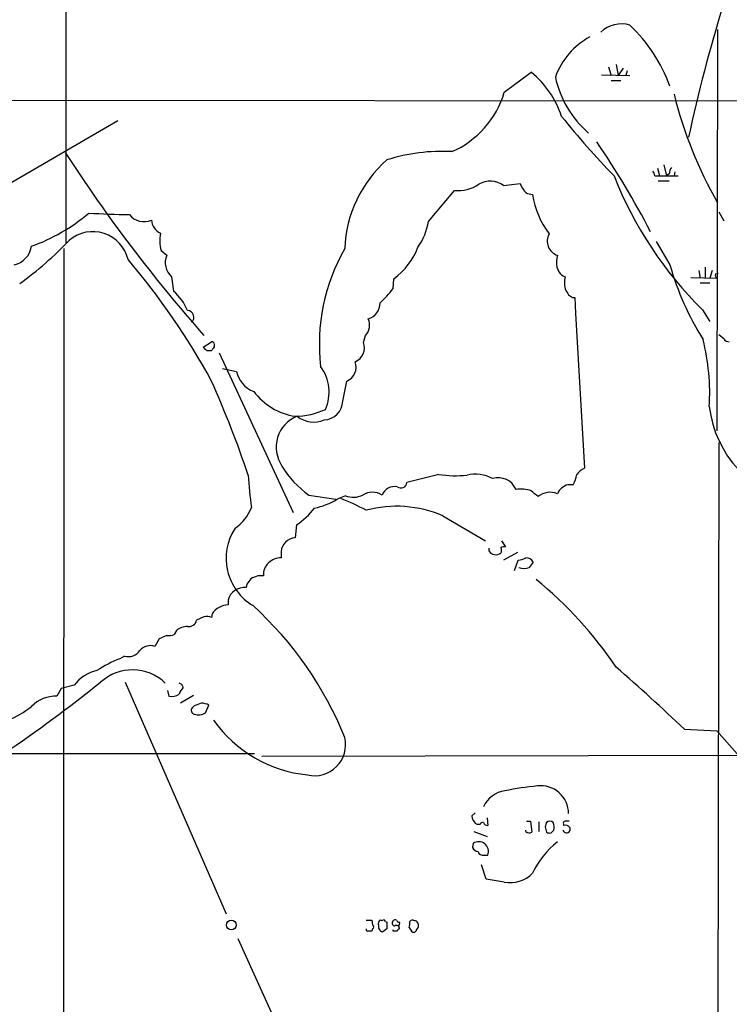
# Model space of a CAD drawing. Extents: x 4 to 1045, y 19 to 902.
# Drawn here: x 449 to 536, y 605 to 726 of the extents above; entities that cross this region are included whole.
import ezdxf

# ---------------------------------------------------------------- set-up
doc = ezdxf.new("R2010")
doc.units = 0
doc.header["$MEASUREMENT"] = 0
doc.layers.add('MAIN', color=5, linetype='CONTINUOUS')

msp = doc.modelspace()

# ---------------------------------------------------------------- linework, layer by layer
at = {"layer": 'MAIN'}
for p, q in [((454.3213, 776.3086), (454.3213, 698.1613)), ((534.2467, 724.3233), (534.162, 675.132)), ((508.0847, 716.6186), (511.3867, 719.074)), ((520.8693, 719.7513), (521.208, 718.6506)), ((521.8007, 720.0053), (522.0547, 718.6506)), ((522.6473, 719.582), (522.0547, 718.6506)), ((523.1553, 719.2433), (522.986, 718.6506)), ((520.0227, 718.7353), (523.494, 718.6506)), ((521.208, 718.058), (522.3933, 718.058)), ((404.1987, 715.6873), (598.2547, 715.518)), ((445.516, 704.342), (460.6713, 713.1473)), ((526.8807, 707.3053), (527.1347, 706.374)), ((527.6427, 707.7286), (527.9813, 706.374)), ((526.542, 706.374), (527.1347, 706.374)), ((527.1347, 706.374), (529.4207, 706.374)), ((528.32, 706.628), (527.9813, 706.374)), ((528.9973, 706.882), (528.9127, 706.374)), ((498.7713, 700.786), (501.9887, 704.596)), ((508, 705.1886), (510.032, 705.4426)), ((526.9653, 705.7813), (528.32, 705.7813)), ((511.1327, 704.1726), (511.556, 704.088)), ((534.416, 701.9713), (535.0087, 700.8706)), ((454.0673, 697.484), (453.9827, 557.1913)), ((526.7113, 698.3306), (528.4047, 695.452)), ((466.0053, 697.23), (466.6827, 696.6373)), ((514.5193, 695.198), (514.7733, 694.6053)), ((532.7227, 695.198), (532.7227, 693.928)), ((467.2753, 694.0126), (467.5293, 692.2346)), ((494.4533, 692.5733), (494.538, 693.7586)), ((530.9447, 693.928), (534.162, 693.8433)), ((531.9607, 694.7746), (532.13, 693.8433)), ((533.5693, 694.7746), (533.3153, 693.8433)), ((533.9927, 694.3513), (534.3313, 694.436)), ((532.13, 693.2506), (533.3153, 693.2506)), ((516.4667, 691.4726), (516.7207, 691.4726)), ((516.7207, 691.4726), (516.8053, 689.5253)), ((516.8053, 689.5253), (517.906, 670.56)), ((532.384, 689.9486), (533.3153, 688.5093)), ((490.8127, 685.9693), (491.0667, 686.816)), ((535.0087, 686.3926), (534.416, 686.9006)), ((471.17, 685.3766), (472.186, 686.054)), ((472.3553, 685.2073), (472.2707, 685.038)), ((473.1173, 684.6993), (482.1767, 665.1413)), ((473.5407, 682.752), (475.234, 682.4133)), ((488.2727, 678.7726), (488.7807, 681.228)), ((534.416, 673.6926), (534.2467, 596.138)), ((500.0413, 669.798), (496.1467, 668.782)), ((516.5513, 668.528), (515.874, 668.528)), ((484.124, 667.258), (487.426, 666.75)), ((488.6113, 667.1733), (487.5953, 666.75)), ((482.6, 663.6173), (482.4307, 662.0086)), ((500.5493, 664.718), (505.7987, 661.67)), ((507.746, 661.67), (508.254, 660.908)), ((480.7373, 660.3153), (480.7373, 659.5533)), ((506.222, 660.4), (506.222, 660.7386)), ((509.6933, 660.2306), (508, 659.2993)), ((509.3547, 658.0293), (509.778, 659.2993)), ((476.504, 656.336), (476.4193, 655.9126)), ((478.536, 657.352), (477.8587, 657.352)), ((474.218, 654.3886), (474.218, 653.796)), ((471.2547, 652.3566), (470.3233, 651.9333)), ((472.2707, 652.6953), (472.186, 652.272)), ((467.868, 650.6633), (467.614, 650.1553)), ((465.7513, 649.6473), (465.2433, 648.716)), ((466.6827, 650.0706), (465.7513, 649.6473)), ((461.518, 647.5306), (460.9253, 647.192)), ((461.6027, 644.3133), (473.964, 615.95)), ((453.7287, 643.5513), (453.2207, 642.62)), ((455.3373, 643.9746), (453.7287, 643.5513)), ((466.7673, 643.2973), (466.9367, 642.62)), ((468.5453, 644.0593), (468.2067, 644.2286)), ((468.7147, 643.7206), (468.5453, 644.0593)), ((469.9847, 642.7046), (468.376, 641.7733)), ((470.0693, 641.4346), (469.8153, 641.1806)), ((471.424, 640.588), (471.8473, 641.5193)), ((530.1827, 638.556), (534.162, 638.3866)), ((537.8873, 634.1533), (534.162, 638.3866)), ((446.786, 635.5926), (477.4353, 635.5926)), ((478.3667, 635.254), (657.5213, 635.5926)), ((504.1053, 627.9726), (504.5287, 628.3113)), ((505.968, 627.7186), (506.0527, 626.7873)), ((505.1213, 626.872), (504.7827, 626.872)), ((510.7093, 626.0253), (510.7093, 626.1946)), ((510.794, 627.2953), (511.302, 627.2953)), ((511.302, 627.2953), (511.4713, 625.9406)), ((512.318, 627.2106), (512.318, 626.0253)), ((513.08, 626.618), (513.2493, 625.9406)), ((513.842, 625.856), (514.1807, 626.1946)), ((515.366, 626.9566), (515.366, 626.7873)), ((516.128, 626.5333), (516.128, 626.11)), ((504.3593, 626.0253), (505.968, 625.4326)), ((504.2747, 624.586), (504.19, 624.078)), ((505.6293, 623.1466), (506.0527, 623.1466)), ((505.8833, 620.1833), (505.2907, 621.9613)), ((508.0847, 619.8446), (505.8833, 620.1833)), ((491.1513, 615.188), (491.8287, 615.188)), ((491.8287, 615.188), (491.9133, 614.5953)), ((492.6753, 614.5953), (492.6753, 614.8493)), ((493.522, 615.0186), (493.6913, 614.934)), ((496.4007, 614.2566), (496.7393, 613.7486)), ((475.4033, 612.902), (493.1833, 573.7013)), ((491.9133, 614.0873), (491.8287, 613.8333)), ((493.6913, 614.0873), (493.1833, 613.7486)), ((494.4533, 613.8333), (494.4533, 614.0026))]:
    msp.add_line(p, q, dxfattribs=at)
msp.add_circle((474.6059, 614.5729), 0.5928, dxfattribs=at)
for centre, radius, start, end in [((717.668, 670.8084), 191.2725, 162.825902, 167.834848), ((522.4357, 721.3853), 3.6048, 72.92777, 133.858058), ((509.7659, 710.4396), 19.8892, 20.42509, 46.351874), ((522.9059, 715.3856), 9.0988, 118.364303, 160.108838), ((503.9921, 710.0004), 11.7051, 18.194712, 50.821423), ((526.554, 721.0802), 12.4777, 192.021828, 229.279869), ((497.0487, 719.8875), 11.5099, 293.563648, 343.500535), ((580.3843, 729.3024), 53.0727, 194.109452, 209.619333), ((592.2849, 775.3713), 98.8156, 218.649703, 224.286215), ((433.9011, 651.7205), 103.7925, 27.418791, 34.508969), ((608.6651, 808.7132), 183.686, 212.78382, 221.576334), ((503.6446, 696.9287), 15.1281, 131.14253, 177.896398), ((500.4081, 687.3855), 21.9869, 86.762003, 107.787718), ((529.8446, 706.5431), 1.527, 146.315136, 176.812677), ((566.4642, 724.2222), 48.3336, 201.670654, 225.162112), ((525.585, 706.3146), 0.9588, 3.551733, 42.844497), ((502.4843, 708.8115), 4.2445, 263.294737, 305.547721), ((506.3435, 702.8887), 2.8344, 54.236729, 119.40213), ((511.6596, 705.8482), 1.6774, 193.993164, 224.113543), ((511.2116, 704.9835), 0.8147, 201.826223, 264.442654), ((521.9011, 705.603), 10.4554, 188.331522, 217.335374), ((442.4072, 719.1269), 22.7262, 289.753323, 310.329835), ((464.2115, 837.3215), 135.7052, 267.002562, 269.11299), ((463.8978, 703.024), 2.2649, 217.903605, 294.026701), ((466.6396, 701.0194), 1.8207, 182.017554, 246.743975), ((491.5683, 701.8823), 7.2859, 324.519, 351.345971), ((457.6053, 695.0753), 4.4622, 13.66254, 129.871496), ((470.0624, 698.4522), 4.2372, 167.814105, 196.76491), ((515.1895, 698.373), 1.8317, 150.965144, 251.359315), ((447.3565, 698.1442), 2.7615, 282.863675, 351.541561), ((422.5034, 729.1968), 44.5174, 305.966047, 316.405755), ((508.967, 685.7579), 23.5649, 150.158161, 186.706272), ((489.3971, 700.7448), 8.6739, 306.348051, 339.119704), ((468.8356, 695.7441), 2.3308, 157.467305, 227.977158), ((519.0169, 695.6555), 4.5208, 167.456896, 185.808202), ((393.0226, 637.7752), 90.305, 28.762389, 40.254898), ((563.5327, 705.5893), 36.5615, 196.097175, 211.827708), ((516.3416, 695.8354), 1.9932, 218.108952, 246.138207), ((518.5705, 693.3157), 3.1142, 167.06868, 198.660107), ((534.3312, 694.1819), 0.3785, 153.414641, 243.448488), ((484.7531, 699.7326), 12.0561, 312.156877, 323.570562), ((463.6339, 687.6618), 6.007, 21.506329, 49.573545), ((642.8008, 776.7479), 152.6537, 213.578079, 213.807241), ((600.8953, 818.6534), 152.6537, 236.192759, 236.421922), ((490.8733, 690.7469), 1.972, 285.650864, 1.406391), ((469.1979, 689.0459), 0.8185, 310.614962, 88.263659), ((489.7302, 688.0829), 1.8415, 316.531396, 24.548496), ((471.8995, 685.7897), 0.8384, 209.521935, 296.280806), ((472.2283, 685.7576), 0.2994, 351.878017, 98.121983), ((472.186, 685.546), 0.3787, 296.558284, 26.558284), ((489.1004, 685.3001), 1.8385, 292.25571, 21.346521), ((506.1478, 679.7242), 27.1318, 356.558094, 14.043568), ((535.6014, 686.7315), 0.6828, 209.760495, 277.11773), ((481.3103, 679.8676), 5.2856, 336.459941, 36.424587), ((488.0846, 682.9294), 1.8383, 292.251122, 21.34879), ((478.5139, 683.1009), 3.3512, 191.840052, 249.690283), ((351.2136, 627.4531), 132.386, 18.615729, 23.966202), ((483.6554, 684.7085), 7.8941, 216.997495, 261.074992), ((485.9595, 678.7998), 2.3134, 270.673687, 359.326313), ((546.8725, 679.7258), 13.7389, 186.815793, 258.941809), ((484.1918, 673.1169), 4.0815, 111.669247, 214.348454), ((482.3297, 685.9738), 9.0644, 270.638434, 294.968817), ((484.683, 679.4069), 3.1981, 231.32928, 294.057262), ((490.4634, 676.4556), 11.1707, 210.333748, 235.42364), ((512.5819, 671.5218), 35.9541, 182.883207, 189.263634), ((502.0567, 681.2198), 11.5983, 259.99305, 277.211719), ((504.5191, 665.3581), 4.47, 61.597411, 103.011526), ((512.8282, 670.4748), 4.2014, 332.395041, 350.729815), ((519.3451, 667.8511), 3.0674, 117.979423, 140.602432), ((495.4121, 668.8592), 0.7386, 232.391684, 354.000738), ((507.3238, 666.9958), 2.3924, 23.122804, 106.475361), ((516.4709, 666.5563), 2.0601, 106.842832, 154.988651), ((489.5717, 669.6629), 2.6684, 248.905142, 295.678714), ((491.9133, 665.3525), 2.2441, 58.114507, 121.883325), ((494.6396, 666.6485), 1.657, 78.805348, 158.418822), ((510.1591, 664.5912), 3.4039, 68.860008, 100.753353), ((342.46, 455.7773), 271.0635, 51.220649, 51.449831), ((513.7151, 665.1833), 2.4136, 68.390343, 127.87311), ((482.7394, 674.9796), 9.5554, 282.461494, 300.542857), ((478.5521, 642.1022), 26.4822, 61.591116, 69.055099), ((471.8365, 667.8594), 5.6734, 304.681102, 337.998677), ((477.3806, 671.4799), 9.4373, 303.57725, 321.842535), ((494.8744, 651.5156), 14.3704, 66.740104, 105.01558), ((480.7073, 659.507), 6.7404, 146.838509, 239.299524), ((482.473, 660.2729), 1.7362, 91.396055, 178.600646), ((507.0607, 660.9476), 1.0016, 213.141131, 306.842441), ((508.0848, 659.9758), 0.9474, 79.712462, 116.551528), ((507.0692, 660.4847), 0.6821, 330.229073, 29.763636), ((480.6386, 657.4507), 2.1049, 87.312401, 182.687599), ((509.6628, 661.5562), 2.2598, 272.922039, 297.586725), ((510.8193, 658.6472), 0.9128, 25.857628, 96.921802), ((680.6956, 531.7188), 211.6403, 143.014163, 143.243367), ((510.4977, 660.6098), 2.33, 254.184986, 285.815014), ((646.0669, 529.6868), 211.6403, 143.014163, 143.243367), ((562.0982, 445.538), 227.9506, 111.687966, 111.917182), ((480.7511, 618.5431), 49.4838, 33.946816, 50.870212), ((476.1908, 653.8908), 2.0347, 83.551901, 165.838087), ((474.2351, 651.4929), 2.3032, 90.4254, 148.529396), ((447.5711, 621.0273), 44.1592, 21.958573, 47.743426), ((469.4267, 652.0525), 0.9045, 256.965501, 352.427124), ((471.5088, 649.9854), 2.3848, 73.502805, 96.116527), ((469.3653, 648.7306), 2.4449, 93.343754, 127.765635), ((466.9363, 652.4444), 2.3873, 263.902053, 286.491663), ((462.0015, 649.1009), 1.643, 252.886247, 327.080807), ((464.693, 647.0652), 1.7401, 71.56401, 138.949431), ((465.5335, 634.8157), 13.2064, 110.422346, 124.090523), ((459.1709, 641.0347), 4.8311, 102.426669, 142.516228), ((462.4884, 639.989), 5.8459, 46.488128, 132.291952), ((371.2757, 472.1784), 230.0716, 46.315644, 49.136978), ((343.2375, 788.6394), 184.7379, 304.059763, 308.625011), ((470.7875, 641.9011), 2.7581, 138.723399, 159.344754), ((453.0993, 638.4207), 4.2011, 88.344064, 135.790822), ((467.3177, 644.0172), 1.4482, 254.746963, 307.870126), ((442.5807, 650.8185), 12.0835, 292.522734, 308.409882), ((470.1399, 640.8655), 0.4524, 135.850821, 261.022765), ((555.1728, 429.9162), 227.997, 111.688003, 111.917172), ((470.8008, 639.5164), 2.2598, 62.413275, 87.077961), ((470.5742, 641.8821), 1.5481, 250.965828, 303.291809), ((485.6024, 649.0604), 16.1765, 215.543689, 264.153861), ((484.8183, 636.6764), 3.8076, 256.890792, 13.109208), ((508.6499, 627.6305), 3.424, 98.06881, 155.078536), ((516.3427, 589.7996), 42.0235, 95.727728, 101.215277), ((512.5663, 628.2466), 3.3925, 359.662215, 97.070761), ((505.3481, 627.9787), 1.2428, 180.281221, 242.938046), ((505.4177, 626.8577), 0.2968, 64.669432, 177.237872), ((505.9849, 627.2359), 0.4537, 194.017867, 278.59446), ((640.172, 584.5445), 133.8752, 161.45383, 161.682999), ((513.6726, 626.7025), 0.5988, 45.006765, 134.986468), ((511.8066, 626.4483), 2.3876, 353.900432, 16.489619), ((515.7239, 626.3447), 0.4673, 198.733463, 329.852116), ((515.5353, 627.0836), 0.2117, 90, 216.875312), ((515.5353, 626.0252), 0.7807, 40.605275, 102.524827), ((515.7893, 500.2954), 127.0002, 89.885409, 90.114591), ((511.1447, 626.4727), 0.6243, 225.77878, 301.541369), ((513.6725, 626.7872), 0.9465, 243.440363, 280.316217), ((504.9458, 624.3801), 0.8139, 201.787031, 264.465227), ((504.9381, 623.5876), 1.1987, 338.413393, 123.602573), ((521.5948, 616.0385), 11.1738, 128.729319, 153.951377), ((505.47, 623.7573), 0.6311, 197.263584, 284.619728), ((508.8645, 623.4095), 3.6492, 257.661248, 317.524372), ((491.8076, 614.3413), 0.2751, 292.594233, 67.405767), ((493.2733, 614.3784), 0.6362, 160.063835, 261.86735), ((492.9293, 614.9057), 0.2602, 49.39393, 192.519254), ((493.2892, 614.9552), 0.2413, 15.234291, 142.137512), ((705.3411, 614.5106), 211.6502, 179.885381, 180.114592), ((494.7315, 614.8131), 0.402, 68.828451, 254.301221), ((494.8767, 614.1826), 0.3518, 344.280582, 136.220835), ((495.1729, 615.2301), 0.2991, 188.089477, 278.149065), ((494.8768, 614.7646), 0.3785, 296.551513, 26.585359), ((494.9189, 614.8068), 1.5807, 339.629778, 7.700518), ((496.824, 614.7646), 0.4234, 53.132809, 143.132809), ((497.0357, 614.5531), 0.5518, 32.463229, 85.603684), ((496.7815, 614.553), 0.7785, 315.005204, 22.374129), ((491.2995, 614.0027), 0.1707, 150.280106, 277.133342), ((491.5747, 486.8334), 127.0002, 89.885409, 90.114591), ((494.7073, 486.8334), 127.0002, 89.885409, 90.114591), ((495.2578, 613.7908), 0.2995, 98.157154, 171.842846), ((496.951, 614.0732), 0.3875, 236.88812, 349.502061)]:
    msp.add_arc(centre, radius, start, end, dxfattribs=at)

doc.saveas('drawing.dxf')
